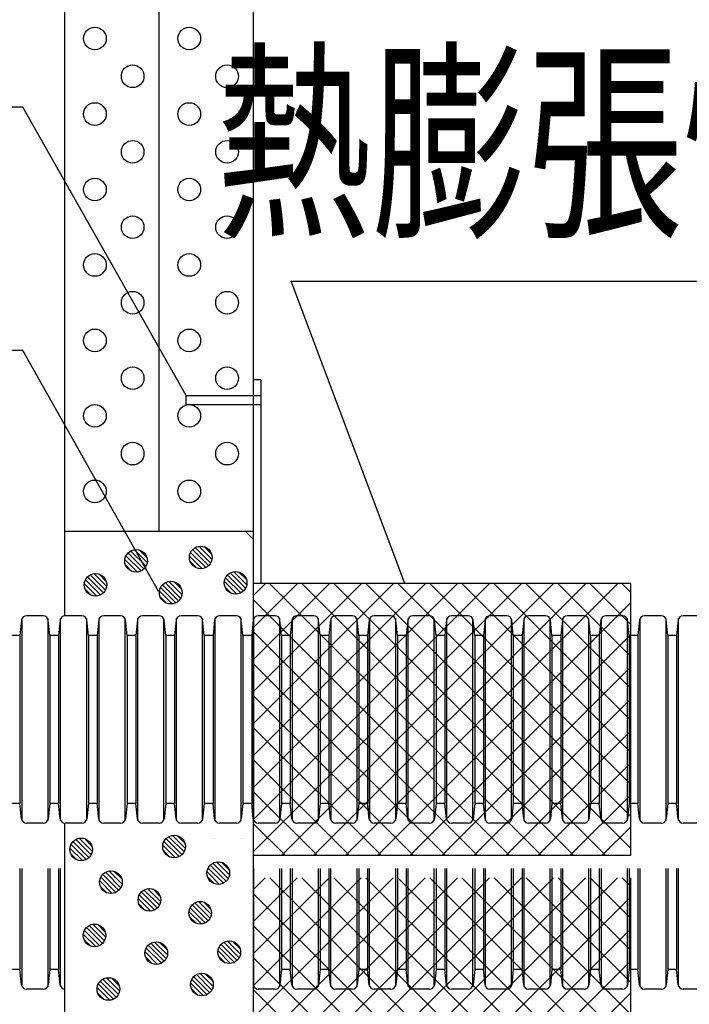
# Model space of a CAD drawing. Extents: x 8906 to 10241, y -2217 to -1325.
# Drawn here: x 10045 to 10134, y -1612 to -1481 of the extents above; entities that cross this region are included whole.
import ezdxf
from ezdxf.enums import TextEntityAlignment as Align

# ---------------------------------------------------------------- set-up
doc = ezdxf.new("R2010")
doc.units = 0
doc.header["$LTSCALE"] = 3
for name, color, linetype in [('TFAS-0005', 7, 'CONTINUOUS'), ('TFAS-0007', 7, 'CONTINUOUS'), ('TFAS-0008', 7, 'CONTINUOUS'), ('TFAS-0009', 7, 'CONTINUOUS'), ('TFAS-0014', 7, 'CONTINUOUS'), ('TFAS-0015', 7, 'CONTINUOUS')]:
    doc.layers.add(name, color=color, linetype=linetype)
doc.styles.add('STYLE3', font='txt', dxfattribs={"bigfont": 'extfont2'})

# ---------------------------------------------------------------- blocks, each defined once
blk = doc.blocks.new('INS-G4K3Q')
at = {"layer": 'TFAS-0014', "color": 7, "linetype": 'CONTINUOUS'}
for p, q in [((-29.91, 13.16), (-30.12, 11.13)), ((-29.85, -13.38), (-29.85, 13.38)), ((-27.03, 13.75), (-29.26, 13.75)), ((-26.44, 13.38), (-26.44, -13.38)), ((-26.17, 11.13), (-26.38, 13.16)), ((-24.79, 13.16), (-25.01, 11.13)), ((-24.73, -13.38), (-24.73, 13.38)), ((-21.92, 13.75), (-24.14, 13.75)), ((-21.33, 13.38), (-21.33, -13.38)), ((-21.05, 11.13), (-21.26, 13.16)), ((-19.67, 13.16), (-19.89, 11.13)), ((-19.61, -13.38), (-19.61, 13.38)), ((-16.8, 13.75), (-19.02, 13.75)), ((-16.21, 13.38), (-16.21, -13.38)), ((-15.93, 11.13), (-16.15, 13.16)), ((-14.56, 13.16), (-14.77, 11.13)), ((-14.5, -13.38), (-14.5, 13.38)), ((-11.68, 13.75), (-13.91, 13.75)), ((-11.09, 13.38), (-11.09, -13.38)), ((-10.82, 11.13), (-11.03, 13.16)), ((-9.44, 13.16), (-9.65, 11.13)), ((-9.38, -13.38), (-9.38, 13.38)), ((-6.56, 13.75), (-8.79, 13.75)), ((-5.97, 13.38), (-5.97, -13.38)), ((-5.7, 11.13), (-5.91, 13.16)), ((-4.32, 13.16), (-4.54, 11.13)), ((-4.26, -13.38), (-4.26, 13.38)), ((-1.45, 13.75), (-3.67, 13.75)), ((-0.86, 13.38), (-0.86, -13.38)), ((-0.58, 11.13), (-0.79, 13.16)), ((0.8, 13.16), (0.58, 11.13)), ((0.86, -13.38), (0.86, 13.38)), ((3.67, 13.75), (1.45, 13.75)), ((4.26, 13.38), (4.26, -13.38)), ((4.54, 11.13), (4.32, 13.16)), ((5.91, 13.16), (5.7, 11.13)), ((5.97, -13.38), (5.97, 13.38)), ((8.79, 13.75), (6.56, 13.75)), ((9.38, 13.38), (9.38, -13.38)), ((9.65, 11.13), (9.44, 13.16)), ((11.03, 13.16), (10.82, 11.13)), ((11.09, -13.38), (11.09, 13.38)), ((13.91, 13.75), (11.68, 13.75)), ((14.5, 13.38), (14.5, -13.38)), ((14.77, 11.13), (14.56, 13.16)), ((16.15, 13.16), (15.93, 11.13)), ((16.21, -13.38), (16.21, 13.38)), ((19.03, 13.75), (16.8, 13.75)), ((19.61, 13.38), (19.61, -13.38)), ((19.89, 11.13), (19.68, 13.16)), ((21.27, 13.16), (21.05, 11.13)), ((21.33, -13.38), (21.33, 13.38)), ((24.14, 13.75), (21.92, 13.75)), ((24.73, 13.38), (24.73, -13.38)), ((25.01, 11.13), (24.79, 13.16)), ((26.38, 13.16), (26.17, 11.13)), ((26.45, -13.38), (26.45, 13.38)), ((29.26, 13.75), (27.03, 13.75)), ((29.85, 13.38), (29.85, -13.38)), ((30.13, 11.13), (29.91, 13.16)), ((-30.12, 11.13), (-30.12, -11.13)), ((-25.01, 11.13), (-26.17, 11.13)), ((-26.17, 11.13), (-26.17, -11.13)), ((-25.01, 11.13), (-25.01, -11.13)), ((-21.05, 11.13), (-21.05, -11.13)), ((-19.89, 11.13), (-21.05, 11.13)), ((-19.89, 11.13), (-19.89, -11.13)), ((-15.93, 11.13), (-15.93, -11.13)), ((-14.77, 11.13), (-15.93, 11.13)), ((-14.77, 11.13), (-14.77, -11.13)), ((-10.82, 11.13), (-10.82, -11.13)), ((-9.65, 11.13), (-10.82, 11.13)), ((-9.65, 11.13), (-9.65, -11.13)), ((-5.7, 11.13), (-5.7, -11.13)), ((-4.54, 11.13), (-5.7, 11.13)), ((-4.54, 11.13), (-4.54, -11.13)), ((-0.58, 11.13), (-0.58, -11.13)), ((0.58, 11.13), (-0.58, 11.13)), ((0.58, 11.13), (0.58, -11.13)), ((4.54, 11.13), (4.54, -11.13)), ((5.7, 11.13), (4.54, 11.13)), ((5.7, 11.13), (5.7, -11.13)), ((9.65, 11.13), (9.65, -11.13)), ((10.82, 11.13), (9.65, 11.13)), ((10.82, 11.13), (10.82, -11.13)), ((14.77, 11.13), (14.77, -11.13)), ((15.93, 11.13), (14.77, 11.13)), ((15.93, 11.13), (15.93, -11.13)), ((19.89, 11.13), (19.89, -11.13)), ((21.05, 11.13), (19.89, 11.13)), ((21.05, 11.13), (21.05, -11.13)), ((25.01, 11.13), (25.01, -11.13)), ((26.17, 11.13), (25.01, 11.13)), ((26.17, 11.13), (26.17, -11.13)), ((30.13, 11.13), (30.13, -11.13)), ((-29.91, -13.16), (-30.12, -11.13)), ((-26.17, -11.13), (-26.38, -13.16)), ((-25.01, -11.13), (-26.17, -11.13)), ((-24.79, -13.16), (-25.01, -11.13)), ((-21.05, -11.13), (-21.26, -13.16)), ((-19.89, -11.13), (-21.05, -11.13)), ((-19.67, -13.16), (-19.89, -11.13)), ((-15.93, -11.13), (-16.15, -13.16)), ((-14.77, -11.13), (-15.93, -11.13)), ((-14.56, -13.16), (-14.77, -11.13)), ((-10.82, -11.13), (-11.03, -13.16)), ((-9.65, -11.13), (-10.82, -11.13)), ((-9.44, -13.16), (-9.65, -11.13)), ((-5.7, -11.13), (-5.91, -13.16)), ((-4.54, -11.13), (-5.7, -11.13)), ((-4.32, -13.16), (-4.54, -11.13)), ((-0.58, -11.13), (-0.79, -13.16)), ((0.58, -11.13), (-0.58, -11.13)), ((0.8, -13.16), (0.58, -11.13)), ((4.54, -11.13), (4.32, -13.16)), ((5.7, -11.13), (4.54, -11.13)), ((5.91, -13.16), (5.7, -11.13)), ((9.65, -11.13), (9.44, -13.16)), ((10.82, -11.13), (9.65, -11.13)), ((11.03, -13.16), (10.82, -11.13)), ((14.77, -11.13), (14.56, -13.16)), ((15.93, -11.13), (14.77, -11.13)), ((16.15, -13.16), (15.93, -11.13)), ((19.89, -11.13), (19.68, -13.16)), ((21.05, -11.13), (19.89, -11.13)), ((21.27, -13.16), (21.05, -11.13)), ((25.01, -11.13), (24.79, -13.16)), ((26.17, -11.13), (25.01, -11.13)), ((26.38, -13.16), (26.17, -11.13)), ((30.13, -11.13), (29.91, -13.16)), ((-27.03, -13.75), (-29.26, -13.75)), ((-21.92, -13.75), (-24.14, -13.75)), ((-16.8, -13.75), (-19.02, -13.75)), ((-11.68, -13.75), (-13.91, -13.75)), ((-6.56, -13.75), (-8.79, -13.75)), ((-1.45, -13.75), (-3.67, -13.75)), ((3.67, -13.75), (1.45, -13.75)), ((8.79, -13.75), (6.56, -13.75)), ((13.91, -13.75), (11.68, -13.75)), ((19.03, -13.75), (16.8, -13.75)), ((24.14, -13.75), (21.92, -13.75)), ((29.26, -13.75), (27.03, -13.75))]:
    blk.add_line(p, q, dxfattribs=at)
for centre, start, end in [((-29.26, 13.1), 90, 174), ((-27.03, 13.1), 6, 90), ((-24.14, 13.1), 90, 174), ((-21.92, 13.1), 6, 90), ((-19.02, 13.1), 90, 174), ((-16.8, 13.1), 6, 90), ((-13.91, 13.1), 90, 174), ((-11.68, 13.1), 6, 90), ((-8.79, 13.1), 90, 174), ((-6.56, 13.1), 6, 90), ((-3.67, 13.1), 90, 174), ((-1.45, 13.1), 6, 90), ((1.45, 13.1), 90, 174), ((3.67, 13.1), 6, 90), ((6.56, 13.1), 90, 174), ((8.79, 13.1), 6, 90), ((11.68, 13.1), 90, 174), ((13.91, 13.1), 6, 90), ((16.8, 13.1), 90, 174), ((19.03, 13.1), 6, 90), ((21.92, 13.1), 90, 174), ((24.14, 13.1), 6, 90), ((27.03, 13.1), 90, 174), ((29.26, 13.1), 6, 90), ((-29.26, -13.09), 186, 270), ((-27.03, -13.09), 270, 354), ((-24.14, -13.09), 186, 270), ((-21.92, -13.09), 270, 354), ((-19.02, -13.09), 186, 270), ((-16.8, -13.09), 270, 354), ((-13.91, -13.09), 186, 270), ((-11.68, -13.09), 270, 354), ((-8.79, -13.09), 186, 270), ((-6.56, -13.09), 270, 354), ((-3.67, -13.09), 186, 270), ((-1.45, -13.09), 270, 354), ((1.45, -13.09), 186, 270), ((3.67, -13.09), 270, 354), ((6.56, -13.09), 186, 270), ((8.79, -13.09), 270, 354), ((11.68, -13.09), 186, 270), ((13.91, -13.09), 270, 354), ((16.8, -13.09), 186, 270), ((19.03, -13.09), 270, 354), ((21.92, -13.09), 186, 270), ((24.14, -13.09), 270, 354), ((27.03, -13.09), 186, 270), ((29.26, -13.09), 270, 354)]:
    blk.add_arc(centre, 0.655, start, end, dxfattribs=at)
blk = doc.blocks.new('INS-G7N0R')
at = {"layer": 'TFAS-0014', "color": 7, "linetype": 'CONTINUOUS'}
for p, q in [((-29.91, 13.16), (-30.12, 11.13)), ((-29.85, -13.38), (-29.85, 13.38)), ((-27.03, 13.75), (-29.26, 13.75)), ((-26.44, 13.38), (-26.44, -13.38)), ((-26.17, 11.13), (-26.38, 13.16)), ((-24.79, 13.16), (-25.01, 11.13)), ((-24.73, -13.38), (-24.73, 13.38)), ((-21.92, 13.75), (-24.14, 13.75)), ((-21.33, 13.38), (-21.33, -13.38)), ((-21.05, 11.13), (-21.26, 13.16)), ((-19.68, 13.16), (-19.89, 11.13)), ((-19.61, -13.38), (-19.61, 13.38)), ((-16.8, 13.75), (-19.02, 13.75)), ((-16.21, 13.38), (-16.21, -13.38)), ((-15.93, 11.13), (-16.15, 13.16)), ((-14.56, 13.16), (-14.77, 11.13)), ((-14.5, -13.38), (-14.5, 13.38)), ((-11.68, 13.75), (-13.91, 13.75)), ((-11.09, 13.38), (-11.09, -13.38)), ((-10.82, 11.13), (-11.03, 13.16)), ((-9.44, 13.16), (-9.65, 11.13)), ((-9.38, -13.38), (-9.38, 13.38)), ((-6.56, 13.75), (-8.79, 13.75)), ((-5.97, 13.38), (-5.97, -13.38)), ((-5.7, 11.13), (-5.91, 13.16)), ((-4.32, 13.16), (-4.54, 11.13)), ((-4.26, -13.38), (-4.26, 13.38)), ((-1.45, 13.75), (-3.67, 13.75)), ((-0.86, 13.38), (-0.86, -13.38)), ((-0.58, 11.13), (-0.79, 13.16)), ((0.8, 13.16), (0.58, 11.13)), ((0.86, -13.38), (0.86, 13.38)), ((3.67, 13.75), (1.45, 13.75)), ((4.26, 13.38), (4.26, -13.38)), ((4.54, 11.13), (4.32, 13.16)), ((5.91, 13.16), (5.7, 11.13)), ((5.97, -13.38), (5.97, 13.38)), ((8.79, 13.75), (6.56, 13.75)), ((9.38, 13.38), (9.38, -13.38)), ((9.65, 11.13), (9.44, 13.16)), ((11.03, 13.16), (10.82, 11.13)), ((11.09, -13.38), (11.09, 13.38)), ((13.91, 13.75), (11.68, 13.75)), ((14.5, 13.38), (14.5, -13.38)), ((14.77, 11.13), (14.56, 13.16)), ((16.15, 13.16), (15.93, 11.13)), ((16.21, -13.38), (16.21, 13.38)), ((19.03, 13.75), (16.8, 13.75)), ((19.61, 13.38), (19.61, -13.38)), ((19.89, 11.13), (19.68, 13.16)), ((21.27, 13.16), (21.05, 11.13)), ((21.33, -13.38), (21.33, 13.38)), ((24.14, 13.75), (21.92, 13.75)), ((24.73, 13.38), (24.73, -13.38)), ((25.01, 11.13), (24.79, 13.16)), ((26.38, 13.16), (26.17, 11.13)), ((26.45, -13.38), (26.45, 13.38)), ((29.26, 13.75), (27.03, 13.75)), ((29.85, 13.38), (29.85, -13.38)), ((30.13, 11.13), (29.91, 13.16)), ((-30.12, 11.13), (-30.12, -11.13)), ((-25.01, 11.13), (-26.17, 11.13)), ((-26.17, 11.13), (-26.17, -11.13)), ((-25.01, 11.13), (-25.01, -11.13)), ((-21.05, 11.13), (-21.05, -11.13)), ((-19.89, 11.13), (-21.05, 11.13)), ((-19.89, 11.13), (-19.89, -11.13)), ((-15.93, 11.13), (-15.93, -11.13)), ((-14.77, 11.13), (-15.93, 11.13)), ((-14.77, 11.13), (-14.77, -11.13)), ((-10.82, 11.13), (-10.82, -11.13)), ((-9.65, 11.13), (-10.82, 11.13)), ((-9.65, 11.13), (-9.65, -11.13)), ((-5.7, 11.13), (-5.7, -11.13)), ((-4.54, 11.13), (-5.7, 11.13)), ((-4.54, 11.13), (-4.54, -11.13)), ((-0.58, 11.13), (-0.58, -11.13)), ((0.58, 11.13), (-0.58, 11.13)), ((0.58, 11.13), (0.58, -11.13)), ((4.54, 11.13), (4.54, -11.13)), ((5.7, 11.13), (4.54, 11.13)), ((5.7, 11.13), (5.7, -11.13)), ((9.65, 11.13), (9.65, -11.13)), ((10.82, 11.13), (9.65, 11.13)), ((10.82, 11.13), (10.82, -11.13)), ((14.77, 11.13), (14.77, -11.13)), ((15.93, 11.13), (14.77, 11.13)), ((15.93, 11.13), (15.93, -11.13)), ((19.89, 11.13), (19.89, -11.13)), ((21.05, 11.13), (19.89, 11.13)), ((21.05, 11.13), (21.05, -11.13)), ((25.01, 11.13), (25.01, -11.13)), ((26.17, 11.13), (25.01, 11.13)), ((26.17, 11.13), (26.17, -11.13)), ((30.13, 11.13), (30.13, -11.13)), ((-29.91, -13.16), (-30.12, -11.13)), ((-26.17, -11.13), (-26.38, -13.16)), ((-25.01, -11.13), (-26.17, -11.13)), ((-24.79, -13.16), (-25.01, -11.13)), ((-21.05, -11.13), (-21.26, -13.16)), ((-19.89, -11.13), (-21.05, -11.13)), ((-19.68, -13.16), (-19.89, -11.13)), ((-15.93, -11.13), (-16.15, -13.16)), ((-14.77, -11.13), (-15.93, -11.13)), ((-14.56, -13.16), (-14.77, -11.13)), ((-10.82, -11.13), (-11.03, -13.16)), ((-9.65, -11.13), (-10.82, -11.13)), ((-9.44, -13.16), (-9.65, -11.13)), ((-5.7, -11.13), (-5.91, -13.16)), ((-4.54, -11.13), (-5.7, -11.13)), ((-4.32, -13.16), (-4.54, -11.13)), ((-0.58, -11.13), (-0.79, -13.16)), ((0.58, -11.13), (-0.58, -11.13)), ((0.8, -13.16), (0.58, -11.13)), ((4.54, -11.13), (4.32, -13.16)), ((5.7, -11.13), (4.54, -11.13)), ((5.91, -13.16), (5.7, -11.13)), ((9.65, -11.13), (9.44, -13.16)), ((10.82, -11.13), (9.65, -11.13)), ((11.03, -13.16), (10.82, -11.13)), ((14.77, -11.13), (14.56, -13.16)), ((15.93, -11.13), (14.77, -11.13)), ((16.15, -13.16), (15.93, -11.13)), ((19.89, -11.13), (19.68, -13.16)), ((21.05, -11.13), (19.89, -11.13)), ((21.27, -13.16), (21.05, -11.13)), ((25.01, -11.13), (24.79, -13.16)), ((26.17, -11.13), (25.01, -11.13)), ((26.38, -13.16), (26.17, -11.13)), ((30.13, -11.13), (29.91, -13.16)), ((-27.03, -13.75), (-29.26, -13.75)), ((-21.92, -13.75), (-24.14, -13.75)), ((-16.8, -13.75), (-19.02, -13.75)), ((-11.68, -13.75), (-13.91, -13.75)), ((-6.56, -13.75), (-8.79, -13.75)), ((-1.45, -13.75), (-3.67, -13.75)), ((3.67, -13.75), (1.45, -13.75)), ((8.79, -13.75), (6.56, -13.75)), ((13.91, -13.75), (11.68, -13.75)), ((19.03, -13.75), (16.8, -13.75)), ((24.14, -13.75), (21.92, -13.75)), ((29.26, -13.75), (27.03, -13.75))]:
    blk.add_line(p, q, dxfattribs=at)
for centre, start, end in [((-29.26, 13.1), 90, 174), ((-27.03, 13.1), 6, 90), ((-24.14, 13.1), 90, 174), ((-21.92, 13.1), 6, 90), ((-19.02, 13.1), 90, 174), ((-16.8, 13.1), 6, 90), ((-13.91, 13.1), 90, 174), ((-11.68, 13.1), 6, 90), ((-8.79, 13.1), 90, 174), ((-6.56, 13.1), 6, 90), ((-3.67, 13.1), 90, 174), ((-1.45, 13.1), 6, 90), ((1.45, 13.1), 90, 174), ((3.67, 13.1), 6, 90), ((6.56, 13.1), 90, 174), ((8.79, 13.1), 6, 90), ((11.68, 13.1), 90, 174), ((13.91, 13.1), 6, 90), ((16.8, 13.1), 90, 174), ((19.03, 13.1), 6, 90), ((21.92, 13.1), 90, 174), ((24.14, 13.1), 6, 90), ((27.03, 13.1), 90, 174), ((29.26, 13.1), 6, 90), ((-29.26, -13.09), 186, 270), ((-27.03, -13.09), 270, 354), ((-24.14, -13.09), 186, 270), ((-21.92, -13.09), 270, 354), ((-19.02, -13.09), 186, 270), ((-16.8, -13.09), 270, 354), ((-13.91, -13.09), 186, 270), ((-11.68, -13.09), 270, 354), ((-8.79, -13.09), 186, 270), ((-6.56, -13.09), 270, 354), ((-3.67, -13.09), 186, 270), ((-1.45, -13.09), 270, 354), ((1.45, -13.09), 186, 270), ((3.67, -13.09), 270, 354), ((6.56, -13.09), 186, 270), ((8.79, -13.09), 270, 354), ((11.68, -13.09), 186, 270), ((13.91, -13.09), 270, 354), ((16.8, -13.09), 186, 270), ((19.03, -13.09), 270, 354), ((21.92, -13.09), 186, 270), ((24.14, -13.09), 270, 354), ((27.03, -13.09), 186, 270), ((29.26, -13.09), 270, 354)]:
    blk.add_arc(centre, 0.655, start, end, dxfattribs=at)
blk = doc.blocks.new('INS-GX7IR')
at = {"layer": 'TFAS-0014', "color": 7, "linetype": 'CONTINUOUS'}
for p, q in [((-30.12, 8), (-30.12, -5.38)), ((-29.85, -7.63), (-29.85, 8)), ((-26.44, 8), (-26.44, -7.63)), ((-26.17, 8), (-26.17, -5.38)), ((-25.01, 8), (-25.01, -5.38)), ((-24.73, -7.63), (-24.73, 8)), ((-21.33, 8), (-21.33, -7.63)), ((-21.05, 8), (-21.05, -5.38)), ((-19.89, 8), (-19.89, -5.38)), ((-19.61, -7.63), (-19.61, 8)), ((-16.21, 8), (-16.21, -7.63)), ((-15.93, 8), (-15.93, -5.38)), ((-14.77, 8), (-14.77, -5.38)), ((-14.5, -7.63), (-14.5, 8)), ((-11.09, 8), (-11.09, -7.63)), ((-10.82, 8), (-10.82, -5.38)), ((-9.65, 8), (-9.65, -5.38)), ((-9.38, -7.63), (-9.38, 8)), ((-5.97, 8), (-5.97, -7.63)), ((-5.7, 8), (-5.7, -5.38)), ((-4.54, 8), (-4.54, -5.38)), ((-4.26, -7.63), (-4.26, 8)), ((-0.86, 8), (-0.86, -7.63)), ((-0.58, 8), (-0.58, -5.38)), ((0.58, 8), (0.58, -5.38)), ((0.86, -7.63), (0.86, 8)), ((4.26, 8), (4.26, -7.63)), ((4.54, 8), (4.54, -5.38)), ((5.7, 8), (5.7, -5.38)), ((5.97, -7.63), (5.97, 8)), ((9.38, 8), (9.38, -7.63)), ((9.65, 8), (9.65, -5.38)), ((10.82, 8), (10.82, -5.38)), ((11.09, -7.63), (11.09, 8)), ((14.5, 8), (14.5, -7.63)), ((14.77, 8), (14.77, -5.38)), ((15.93, 8), (15.93, -5.38)), ((16.21, -7.63), (16.21, 8)), ((19.61, 8), (19.61, -7.63)), ((19.89, 8), (19.89, -5.38)), ((21.05, 8), (21.05, -5.38)), ((21.33, -7.63), (21.33, 8)), ((24.73, 8), (24.73, -7.63)), ((25.01, 8), (25.01, -5.38)), ((26.17, 8), (26.17, -5.38)), ((26.45, -7.63), (26.45, 8)), ((29.85, 8), (29.85, -7.63)), ((30.13, 8), (30.13, -5.38)), ((-29.91, -7.41), (-30.12, -5.38)), ((-26.17, -5.38), (-26.38, -7.41)), ((-25.01, -5.38), (-26.17, -5.38)), ((-24.79, -7.41), (-25.01, -5.38)), ((-21.05, -5.38), (-21.26, -7.41)), ((-19.89, -5.38), (-21.05, -5.38)), ((-19.68, -7.41), (-19.89, -5.38)), ((-15.93, -5.38), (-16.15, -7.41)), ((-14.77, -5.38), (-15.93, -5.38)), ((-14.56, -7.41), (-14.77, -5.38)), ((-10.82, -5.38), (-11.03, -7.41)), ((-9.65, -5.38), (-10.82, -5.38)), ((-9.44, -7.41), (-9.65, -5.38)), ((-5.7, -5.38), (-5.91, -7.41)), ((-4.54, -5.38), (-5.7, -5.38)), ((-4.32, -7.41), (-4.54, -5.38)), ((-0.58, -5.38), (-0.79, -7.41)), ((0.58, -5.38), (-0.58, -5.38)), ((0.8, -7.41), (0.58, -5.38)), ((4.54, -5.38), (4.32, -7.41)), ((5.7, -5.38), (4.54, -5.38)), ((5.91, -7.41), (5.7, -5.38)), ((9.65, -5.38), (9.44, -7.41)), ((10.82, -5.38), (9.65, -5.38)), ((11.03, -7.41), (10.82, -5.38)), ((14.77, -5.38), (14.56, -7.41)), ((15.93, -5.38), (14.77, -5.38)), ((16.15, -7.41), (15.93, -5.38)), ((19.89, -5.38), (19.68, -7.41)), ((21.05, -5.38), (19.89, -5.38)), ((21.27, -7.41), (21.05, -5.38)), ((25.01, -5.38), (24.79, -7.41)), ((26.17, -5.38), (25.01, -5.38)), ((26.38, -7.41), (26.17, -5.38)), ((30.13, -5.38), (29.91, -7.41)), ((-27.03, -8), (-29.26, -8)), ((-21.92, -8), (-24.14, -8)), ((-16.8, -8), (-19.02, -8)), ((-11.68, -8), (-13.91, -8)), ((-6.56, -8), (-8.79, -8)), ((-1.45, -8), (-3.67, -8)), ((3.67, -8), (1.45, -8)), ((8.79, -8), (6.56, -8)), ((13.91, -8), (11.68, -8)), ((19.03, -8), (16.8, -8)), ((24.14, -8), (21.92, -8)), ((29.26, -8), (27.03, -8))]:
    blk.add_line(p, q, dxfattribs=at)
for centre, start, end in [((-29.26, -7.34), 186, 270), ((-27.03, -7.34), 270, 354), ((-24.14, -7.34), 186, 270), ((-21.92, -7.34), 270, 354), ((-19.02, -7.34), 186, 270), ((-16.8, -7.34), 270, 354), ((-13.91, -7.34), 186, 270), ((-11.68, -7.34), 270, 354), ((-8.79, -7.34), 186, 270), ((-6.56, -7.34), 270, 354), ((-3.67, -7.34), 186, 270), ((-1.45, -7.34), 270, 354), ((1.45, -7.34), 186, 270), ((3.67, -7.34), 270, 354), ((6.56, -7.34), 186, 270), ((8.79, -7.34), 270, 354), ((11.68, -7.34), 186, 270), ((13.91, -7.34), 270, 354), ((16.8, -7.34), 186, 270), ((19.03, -7.34), 270, 354), ((21.92, -7.34), 186, 270), ((24.14, -7.34), 270, 354), ((27.03, -7.34), 186, 270), ((29.26, -7.34), 270, 354)]:
    blk.add_arc(centre, 0.655, start, end, dxfattribs=at)
blk = doc.blocks.new('INS-G8MEF')
at = {"layer": 'TFAS-0014', "color": 7, "linetype": 'CONTINUOUS'}
for p, q in [((-30.12, 10), (-30.12, 9.96)), ((-29.85, 9.96), (-29.85, 10)), ((-26.44, 10), (-26.44, 9.96)), ((-26.17, 10), (-26.17, 9.96)), ((-19.89, 6), (-19.89, -7.38)), ((-19.61, -9.63), (-19.61, 6)), ((-16.21, 6), (-16.21, -9.63)), ((-15.93, 6), (-15.93, -7.38)), ((-14.77, 6), (-14.77, -7.38)), ((-14.5, -9.63), (-14.5, 6)), ((-11.09, 6), (-11.09, -9.63)), ((-10.82, 6), (-10.82, -7.38)), ((-9.65, 6), (-9.65, -7.38)), ((-9.38, -9.63), (-9.38, 6)), ((-5.97, 6), (-5.97, -9.63)), ((-5.7, 6), (-5.7, -7.38)), ((-4.54, 6), (-4.54, -7.38)), ((-4.26, -9.63), (-4.26, 6)), ((-0.86, 6), (-0.86, -9.63)), ((-0.58, 6), (-0.58, -7.38)), ((0.58, 6), (0.58, -7.38)), ((0.86, -9.63), (0.86, 6)), ((4.26, 6), (4.26, -9.63)), ((4.54, 6), (4.54, -7.38)), ((5.7, 6), (5.7, -7.38)), ((5.97, -9.63), (5.97, 6)), ((9.38, 6), (9.38, -9.63)), ((9.65, 6), (9.65, -7.38)), ((10.82, 6), (10.82, -7.38)), ((11.09, -9.63), (11.09, 6)), ((14.5, 6), (14.5, -9.63)), ((14.77, 6), (14.77, -7.38)), ((15.93, 6), (15.93, -7.38)), ((16.21, -9.63), (16.21, 6)), ((19.61, 6), (19.61, -9.63)), ((19.89, 6), (19.89, -7.38)), ((21.05, 6), (21.05, -7.38)), ((21.33, -9.63), (21.33, 6)), ((24.73, 6), (24.73, -9.63)), ((25.01, 6), (25.01, -7.38)), ((26.17, 6), (26.17, -7.38)), ((26.45, -9.63), (26.45, 6)), ((29.85, 6), (29.85, -9.63)), ((30.13, 6), (30.13, -7.38)), ((-19.68, -9.41), (-19.89, -7.38)), ((-15.93, -7.38), (-16.15, -9.41)), ((-14.77, -7.38), (-15.93, -7.38)), ((-14.56, -9.41), (-14.77, -7.38)), ((-10.82, -7.38), (-11.03, -9.41)), ((-9.65, -7.38), (-10.82, -7.38)), ((-9.44, -9.41), (-9.65, -7.38)), ((-5.7, -7.38), (-5.91, -9.41)), ((-4.54, -7.38), (-5.7, -7.38)), ((-4.32, -9.41), (-4.54, -7.38)), ((-0.58, -7.38), (-0.79, -9.41)), ((0.58, -7.38), (-0.58, -7.38)), ((0.8, -9.41), (0.58, -7.38)), ((4.54, -7.38), (4.32, -9.41)), ((5.7, -7.38), (4.54, -7.38)), ((5.91, -9.41), (5.7, -7.38)), ((9.65, -7.38), (9.44, -9.41)), ((10.82, -7.38), (9.65, -7.38)), ((11.03, -9.41), (10.82, -7.38)), ((14.77, -7.38), (14.56, -9.41)), ((15.93, -7.38), (14.77, -7.38)), ((16.15, -9.41), (15.93, -7.38)), ((19.89, -7.38), (19.68, -9.41)), ((21.05, -7.38), (19.89, -7.38)), ((21.27, -9.41), (21.05, -7.38)), ((25.01, -7.38), (24.79, -9.41)), ((26.17, -7.38), (25.01, -7.38)), ((26.38, -9.41), (26.17, -7.38)), ((30.13, -7.38), (29.91, -9.41)), ((-16.8, -10), (-19.02, -10)), ((-11.68, -10), (-13.91, -10)), ((-6.56, -10), (-8.79, -10)), ((-1.45, -10), (-3.67, -10)), ((3.67, -10), (1.45, -10)), ((8.79, -10), (6.56, -10)), ((13.91, -10), (11.68, -10)), ((19.03, -10), (16.8, -10)), ((24.14, -10), (21.92, -10)), ((29.26, -10), (27.03, -10))]:
    blk.add_line(p, q, dxfattribs=at)
for centre, start, end in [((-19.02, -9.34), 186, 270), ((-16.8, -9.34), 270, 354), ((-13.91, -9.34), 186, 270), ((-11.68, -9.34), 270, 354), ((-8.79, -9.34), 186, 270), ((-6.56, -9.34), 270, 354), ((-3.67, -9.34), 186, 270), ((-1.45, -9.34), 270, 354), ((1.45, -9.34), 186, 270), ((3.67, -9.34), 270, 354), ((6.56, -9.34), 186, 270), ((8.79, -9.34), 270, 354), ((11.68, -9.34), 186, 270), ((13.91, -9.34), 270, 354), ((16.8, -9.34), 186, 270), ((19.03, -9.34), 270, 354), ((21.92, -9.34), 186, 270), ((24.14, -9.34), 270, 354), ((27.03, -9.34), 186, 270), ((29.26, -9.34), 270, 354)]:
    blk.add_arc(centre, 0.655, start, end, dxfattribs=at)
blk = doc.blocks.new('INS-G5832')
at = {"layer": 'TFAS-0014', "color": 7, "linetype": 'CONTINUOUS'}
for p, q in [((-8.11, 8), (-8.11, -5.38)), ((-7.83, -7.63), (-7.83, 8)), ((-4.43, 8), (-4.43, -7.63)), ((-4.15, 8), (-4.15, -5.38)), ((-2.99, 8), (-2.99, -5.38)), ((-2.72, -7.63), (-2.72, 8)), ((0.69, 8), (0.69, -7.63)), ((0.96, 8), (0.96, -5.38)), ((2.13, 8), (2.13, -5.38)), ((2.4, -7.63), (2.4, 8)), ((5.81, 8), (5.81, -7.63)), ((6.08, 8), (6.08, -5.38)), ((7.24, 8), (7.24, -5.38)), ((7.52, -7.63), (7.52, 8)), ((-7.89, -7.41), (-8.11, -5.38)), ((-4.15, -5.38), (-4.37, -7.41)), ((-2.99, -5.38), (-4.15, -5.38)), ((-2.78, -7.41), (-2.99, -5.38)), ((0.96, -5.38), (0.75, -7.41)), ((2.13, -5.38), (0.96, -5.38)), ((2.34, -7.41), (2.13, -5.38)), ((6.08, -5.38), (5.87, -7.41)), ((7.24, -5.38), (6.08, -5.38)), ((7.46, -7.41), (7.24, -5.38)), ((-5.02, -8), (-7.24, -8)), ((0.1, -8), (-2.13, -8)), ((5.22, -8), (2.99, -8))]:
    blk.add_line(p, q, dxfattribs=at)
for centre, start, end in [((-7.24, -7.34), 186, 270), ((-5.02, -7.34), 270, 354), ((-2.13, -7.34), 186, 270), ((0.1, -7.34), 270, 354), ((2.99, -7.34), 186, 270), ((5.22, -7.34), 270, 354), ((8.11, -7.34), 186, 270)]:
    blk.add_arc(centre, 0.655, start, end, dxfattribs=at)
blk = doc.blocks.new('INS-H6NXE')
at = {"layer": 'TFAS-0015', "color": 7, "linetype": 'CONTINUOUS'}
for p, q in [((-25, 16.39), (-23.39, 18)), ((-25, 12.15), (-19.15, 18)), ((-25, 7.9), (-14.9, 18)), ((-25, 3.66), (-10.66, 18)), ((-25, -0.58), (-6.42, 18)), ((-25, -4.82), (-2.18, 18)), ((-25, -9.07), (2.07, 18)), ((-25, -13.31), (6.31, 18)), ((-25, -17.55), (10.55, 18)), ((13.16, -18), (-22.84, 18)), ((-21.21, -18), (14.79, 18)), ((17.41, -18), (-18.59, 18)), ((-16.96, -18), (19.04, 18)), ((21.65, -18), (-14.35, 18)), ((-12.72, -18), (23.28, 18)), ((25, -17.11), (-10.11, 18)), ((25, -12.86), (-5.87, 18)), ((25, -8.62), (-1.62, 18)), ((25, -4.38), (2.62, 18)), ((25, -0.14), (6.86, 18)), ((25, 4.11), (11.11, 18)), ((25, 8.35), (15.35, 18)), ((25, 12.59), (19.59, 18)), ((25, 16.83), (23.83, 18)), ((8.92, -18), (-25, 15.92)), ((-8.48, -18), (25, 15.48)), ((4.68, -18), (-25, 11.68)), ((-4.23, -18), (25, 11.24)), ((0.44, -18), (-25, 7.44)), ((0.01, -18), (25, 6.99)), ((-3.81, -18), (-25, 3.19)), ((4.25, -18), (25, 2.75)), ((-8.05, -18), (-25, -1.05)), ((8.49, -18), (25, -1.49)), ((-12.29, -18), (-25, -5.29)), ((12.74, -18), (25, -5.73)), ((-16.53, -18), (-25, -9.53)), ((16.98, -18), (25, -9.98)), ((-20.78, -18), (-25, -13.78)), ((21.22, -18), (25, -14.22))]:
    blk.add_line(p, q, dxfattribs=at)
blk = doc.blocks.new('INS-G7GIG')
at = {"layer": 'TFAS-0015', "color": 7, "linetype": 'CONTINUOUS'}
for p, q in [((-25, 7.92), (-23.42, 9.5)), ((-25, 3.68), (-19.18, 9.5)), ((-25, -0.57), (-14.93, 9.5)), ((-25, -4.81), (-10.69, 9.5)), ((-25, -9.05), (-6.45, 9.5)), ((-3.81, -9.5), (-22.81, 9.5)), ((-21.21, -9.5), (-2.21, 9.5)), ((0.44, -9.5), (-18.56, 9.5)), ((-16.96, -9.5), (2.04, 9.5)), ((4.68, -9.5), (-14.32, 9.5)), ((-12.72, -9.5), (6.28, 9.5)), ((8.92, -9.5), (-10.08, 9.5)), ((-8.48, -9.5), (10.52, 9.5)), ((13.16, -9.5), (-5.84, 9.5)), ((-4.23, -9.5), (14.77, 9.5)), ((17.41, -9.5), (-1.59, 9.5)), ((0.01, -9.5), (19.01, 9.5)), ((21.65, -9.5), (2.65, 9.5)), ((4.25, -9.5), (23.25, 9.5)), ((25, -8.61), (6.89, 9.5)), ((25, -4.36), (11.13, 9.5)), ((25, -0.12), (15.38, 9.5)), ((25, 4.12), (19.62, 9.5)), ((25, 8.36), (23.86, 9.5)), ((-8.05, -9.5), (-25, 7.45)), ((8.49, -9.5), (25, 7.01)), ((-12.29, -9.5), (-25, 3.21)), ((12.74, -9.5), (25, 2.77)), ((-16.53, -9.5), (-25, -1.03)), ((16.98, -9.5), (25, -1.48)), ((-20.78, -9.5), (-25, -5.28)), ((21.22, -9.5), (25, -5.72))]:
    blk.add_line(p, q, dxfattribs=at)
blk.add_lwpolyline([(-25, 9.5), (-25, -9.5), (25, -9.5), (25, 9.5)], dxfattribs=at)
blk = doc.blocks.new('INS-G4JIE')
at = {"layer": 'TFAS-0009', "color": 7, "linetype": 'CONTINUOUS'}
for p, q in [((1.32, -0.72), (-0.72, 1.32)), ((1.48, -0.24), (-0.24, 1.48)), ((1.48, -0.24), (-0.24, 1.48)), ((1.43, 0.44), (0.44, 1.43)), ((0.18, -1.49), (-1.49, 0.18)), ((0.18, -1.49), (-1.49, 0.18)), ((0.67, -1.34), (-1.34, 0.67)), ((1.04, -1.08), (-1.08, 1.04)), ((1.04, -1.08), (-1.08, 1.04)), ((-0.55, -1.4), (-1.4, -0.55))]:
    blk.add_line(p, q, dxfattribs=at)
blk.add_circle((0, 0), 1.5, dxfattribs=at)
blk = doc.blocks.new('INS-G4DRN')
at = {"layer": 'TFAS-0009', "color": 7, "linetype": 'CONTINUOUS'}
for p, q in [((1.32, -0.72), (-0.72, 1.32)), ((1.48, -0.24), (-0.24, 1.48)), ((1.48, -0.24), (-0.24, 1.48)), ((1.43, 0.44), (0.44, 1.43)), ((0.18, -1.49), (-1.49, 0.18)), ((0.18, -1.49), (-1.49, 0.18)), ((0.67, -1.34), (-1.34, 0.67)), ((1.04, -1.08), (-1.08, 1.04)), ((1.04, -1.08), (-1.08, 1.04)), ((-0.55, -1.4), (-1.4, -0.55))]:
    blk.add_line(p, q, dxfattribs=at)
blk.add_circle((0, 0), 1.5, dxfattribs=at)
blk = doc.blocks.new('INS-G9GKF')
at = {"layer": 'TFAS-0009', "color": 7, "linetype": 'CONTINUOUS'}
for p, q in [((1.32, -0.72), (-0.72, 1.32)), ((1.48, -0.24), (-0.24, 1.48)), ((1.48, -0.24), (-0.24, 1.48)), ((1.43, 0.44), (0.44, 1.43)), ((0.18, -1.49), (-1.49, 0.18)), ((0.18, -1.49), (-1.49, 0.18)), ((0.67, -1.34), (-1.34, 0.67)), ((1.04, -1.08), (-1.08, 1.04)), ((1.04, -1.08), (-1.08, 1.04)), ((-0.55, -1.4), (-1.4, -0.55))]:
    blk.add_line(p, q, dxfattribs=at)
blk.add_circle((0, 0), 1.5, dxfattribs=at)
blk = doc.blocks.new('INS-G4R4N')
at = {"layer": 'TFAS-0009', "color": 7, "linetype": 'CONTINUOUS'}
for p, q in [((1.32, -0.72), (-0.72, 1.32)), ((1.48, -0.24), (-0.24, 1.48)), ((1.48, -0.24), (-0.24, 1.48)), ((1.43, 0.44), (0.44, 1.43)), ((0.18, -1.49), (-1.49, 0.18)), ((0.18, -1.49), (-1.49, 0.18)), ((0.67, -1.34), (-1.34, 0.67)), ((1.04, -1.08), (-1.08, 1.04)), ((1.04, -1.08), (-1.08, 1.04)), ((-0.55, -1.4), (-1.4, -0.55))]:
    blk.add_line(p, q, dxfattribs=at)
blk.add_circle((0, 0), 1.5, dxfattribs=at)
blk = doc.blocks.new('INS-G5H7F')
at = {"layer": 'TFAS-0009', "color": 7, "linetype": 'CONTINUOUS'}
for p, q in [((1.32, -0.72), (-0.72, 1.32)), ((1.48, -0.24), (-0.24, 1.48)), ((1.48, -0.24), (-0.24, 1.48)), ((1.43, 0.44), (0.44, 1.43)), ((0.18, -1.49), (-1.49, 0.18)), ((0.18, -1.49), (-1.49, 0.18)), ((0.67, -1.34), (-1.34, 0.67)), ((1.04, -1.08), (-1.08, 1.04)), ((1.04, -1.08), (-1.08, 1.04)), ((-0.55, -1.4), (-1.4, -0.55))]:
    blk.add_line(p, q, dxfattribs=at)
blk.add_circle((0, 0), 1.5, dxfattribs=at)
blk = doc.blocks.new('INS-G66NS')
at = {"layer": 'TFAS-0009', "color": 7, "linetype": 'CONTINUOUS'}
for p, q in [((1.32, -0.72), (-0.72, 1.32)), ((1.48, -0.24), (-0.24, 1.48)), ((1.48, -0.24), (-0.24, 1.48)), ((1.43, 0.44), (0.44, 1.43)), ((0.18, -1.49), (-1.49, 0.18)), ((0.18, -1.49), (-1.49, 0.18)), ((0.67, -1.34), (-1.34, 0.67)), ((1.04, -1.08), (-1.08, 1.04)), ((1.04, -1.08), (-1.08, 1.04)), ((-0.55, -1.4), (-1.4, -0.55))]:
    blk.add_line(p, q, dxfattribs=at)
blk.add_circle((0, 0), 1.5, dxfattribs=at)
blk = doc.blocks.new('INS-G6QFQ')
at = {"layer": 'TFAS-0009', "color": 7, "linetype": 'CONTINUOUS'}
for p, q in [((1.32, -0.72), (-0.72, 1.32)), ((1.48, -0.24), (-0.24, 1.48)), ((1.48, -0.24), (-0.24, 1.48)), ((1.43, 0.44), (0.44, 1.43)), ((0.18, -1.49), (-1.49, 0.18)), ((0.18, -1.49), (-1.49, 0.18)), ((0.67, -1.34), (-1.34, 0.67)), ((1.04, -1.08), (-1.08, 1.04)), ((1.04, -1.08), (-1.08, 1.04)), ((-0.55, -1.4), (-1.4, -0.55))]:
    blk.add_line(p, q, dxfattribs=at)
blk.add_circle((0, 0), 1.5, dxfattribs=at)
blk = doc.blocks.new('INS-G8IU2')
at = {"layer": 'TFAS-0009', "color": 7, "linetype": 'CONTINUOUS'}
for p, q in [((1.32, -0.72), (-0.72, 1.32)), ((1.48, -0.24), (-0.24, 1.48)), ((1.48, -0.24), (-0.24, 1.48)), ((1.43, 0.44), (0.44, 1.43)), ((0.18, -1.49), (-1.49, 0.18)), ((0.18, -1.49), (-1.49, 0.18)), ((0.67, -1.34), (-1.34, 0.67)), ((1.04, -1.08), (-1.08, 1.04)), ((1.04, -1.08), (-1.08, 1.04)), ((-0.55, -1.4), (-1.4, -0.55))]:
    blk.add_line(p, q, dxfattribs=at)
blk.add_circle((0, 0), 1.5, dxfattribs=at)
blk = doc.blocks.new('INS-G58UD')
at = {"layer": 'TFAS-0009', "color": 7, "linetype": 'CONTINUOUS'}
for p, q in [((1.32, -0.72), (-0.72, 1.32)), ((1.48, -0.24), (-0.24, 1.48)), ((1.48, -0.24), (-0.24, 1.48)), ((1.43, 0.44), (0.44, 1.43)), ((0.18, -1.49), (-1.49, 0.18)), ((0.18, -1.49), (-1.49, 0.18)), ((0.67, -1.34), (-1.34, 0.67)), ((1.04, -1.08), (-1.08, 1.04)), ((1.04, -1.08), (-1.08, 1.04)), ((-0.55, -1.4), (-1.4, -0.55))]:
    blk.add_line(p, q, dxfattribs=at)
blk.add_circle((0, 0), 1.5, dxfattribs=at)
blk = doc.blocks.new('INS-G817H')
at = {"layer": 'TFAS-0009', "color": 7, "linetype": 'CONTINUOUS'}
for p, q in [((1.32, -0.72), (-0.72, 1.32)), ((1.48, -0.24), (-0.24, 1.48)), ((1.48, -0.24), (-0.24, 1.48)), ((1.43, 0.44), (0.44, 1.43)), ((0.18, -1.49), (-1.49, 0.18)), ((0.18, -1.49), (-1.49, 0.18)), ((0.67, -1.34), (-1.34, 0.67)), ((1.04, -1.08), (-1.08, 1.04)), ((1.04, -1.08), (-1.08, 1.04)), ((-0.55, -1.4), (-1.4, -0.55))]:
    blk.add_line(p, q, dxfattribs=at)
blk.add_circle((0, 0), 1.5, dxfattribs=at)
blk = doc.blocks.new('INS-G4PUV')
at = {"layer": 'TFAS-0009', "color": 7, "linetype": 'CONTINUOUS'}
for p, q in [((1.32, -0.72), (-0.72, 1.32)), ((1.48, -0.24), (-0.24, 1.48)), ((1.48, -0.24), (-0.24, 1.48)), ((1.43, 0.44), (0.44, 1.43)), ((0.18, -1.49), (-1.49, 0.18)), ((0.18, -1.49), (-1.49, 0.18)), ((0.67, -1.34), (-1.34, 0.67)), ((1.04, -1.08), (-1.08, 1.04)), ((1.04, -1.08), (-1.08, 1.04)), ((-0.55, -1.4), (-1.4, -0.55))]:
    blk.add_line(p, q, dxfattribs=at)
blk.add_circle((0, 0), 1.5, dxfattribs=at)
blk = doc.blocks.new('INS-G5V2P')
at = {"layer": 'TFAS-0009', "color": 7, "linetype": 'CONTINUOUS'}
for p, q in [((1.32, -0.72), (-0.72, 1.32)), ((1.48, -0.24), (-0.24, 1.48)), ((1.48, -0.24), (-0.24, 1.48)), ((1.43, 0.44), (0.44, 1.43)), ((0.18, -1.49), (-1.49, 0.18)), ((0.18, -1.49), (-1.49, 0.18)), ((0.67, -1.34), (-1.34, 0.67)), ((1.04, -1.08), (-1.08, 1.04)), ((1.04, -1.08), (-1.08, 1.04)), ((-0.55, -1.4), (-1.4, -0.55))]:
    blk.add_line(p, q, dxfattribs=at)
blk.add_circle((0, 0), 1.5, dxfattribs=at)
blk = doc.blocks.new('INS-GA941')
at = {"layer": 'TFAS-0009', "color": 7, "linetype": 'CONTINUOUS'}
for p, q in [((1.32, -0.72), (-0.72, 1.32)), ((1.48, -0.24), (-0.24, 1.48)), ((1.48, -0.24), (-0.24, 1.48)), ((1.43, 0.44), (0.44, 1.43)), ((0.18, -1.49), (-1.49, 0.18)), ((0.18, -1.49), (-1.49, 0.18)), ((0.67, -1.34), (-1.34, 0.67)), ((1.04, -1.08), (-1.08, 1.04)), ((1.04, -1.08), (-1.08, 1.04)), ((-0.55, -1.4), (-1.4, -0.55))]:
    blk.add_line(p, q, dxfattribs=at)
blk.add_circle((0, 0), 1.5, dxfattribs=at)
blk = doc.blocks.new('INS-GZ6B1')
at = {"layer": 'TFAS-0009', "color": 7, "linetype": 'CONTINUOUS'}
for p, q in [((1.32, -0.72), (-0.72, 1.32)), ((1.48, -0.24), (-0.24, 1.48)), ((1.48, -0.24), (-0.24, 1.48)), ((1.43, 0.44), (0.44, 1.43)), ((0.18, -1.49), (-1.49, 0.18)), ((0.18, -1.49), (-1.49, 0.18)), ((0.67, -1.34), (-1.34, 0.67)), ((1.04, -1.08), (-1.08, 1.04)), ((1.04, -1.08), (-1.08, 1.04)), ((-0.55, -1.4), (-1.4, -0.55))]:
    blk.add_line(p, q, dxfattribs=at)
blk.add_circle((0, 0), 1.5, dxfattribs=at)
blk = doc.blocks.new('INS-G5LJS')
at = {"layer": 'TFAS-0009', "color": 7, "linetype": 'CONTINUOUS'}
for p, q in [((1.32, -0.72), (-0.72, 1.32)), ((1.48, -0.24), (-0.24, 1.48)), ((1.48, -0.24), (-0.24, 1.48)), ((1.43, 0.44), (0.44, 1.43)), ((0.18, -1.49), (-1.49, 0.18)), ((0.18, -1.49), (-1.49, 0.18)), ((0.67, -1.34), (-1.34, 0.67)), ((1.04, -1.08), (-1.08, 1.04)), ((1.04, -1.08), (-1.08, 1.04)), ((-0.55, -1.4), (-1.4, -0.55))]:
    blk.add_line(p, q, dxfattribs=at)
blk.add_circle((0, 0), 1.5, dxfattribs=at)
blk = doc.blocks.new('INS-G42DI')
at = {"layer": 'TFAS-0009', "color": 7, "linetype": 'CONTINUOUS'}
for p, q in [((1.32, -0.72), (-0.72, 1.32)), ((1.48, -0.24), (-0.24, 1.48)), ((1.48, -0.24), (-0.24, 1.48)), ((1.43, 0.44), (0.44, 1.43)), ((0.18, -1.49), (-1.49, 0.18)), ((0.18, -1.49), (-1.49, 0.18)), ((0.67, -1.34), (-1.34, 0.67)), ((1.04, -1.08), (-1.08, 1.04)), ((1.04, -1.08), (-1.08, 1.04)), ((-0.55, -1.4), (-1.4, -0.55))]:
    blk.add_line(p, q, dxfattribs=at)
blk.add_circle((0, 0), 1.5, dxfattribs=at)
blk = doc.blocks.new('INS-G7C5F')
at = {"layer": 'TFAS-0005', "color": 7, "linetype": 'CONTINUOUS'}
blk.add_lwpolyline([(47.14, -33.36), (25.52, 4.86), (-47.14, 4.86)], dxfattribs=at)
at = {"layer": 'TFAS-0005', "color": 7, "linetype": 'CONTINUOUS', "style": 'STYLE3', "width": 0.818213}
blk.add_text('留付材', height=20.79, dxfattribs=at).set_placement((-45.64, 6.36), align=Align.BOTTOM_LEFT)
blk = doc.blocks.new('INS-GS49X')
at = {"layer": 'TFAS-0005', "color": 7, "linetype": 'CONTINUOUS'}
blk.add_lwpolyline([(-63.1, -34.28), (-78.18, 5.78), (78.18, 5.78)], dxfattribs=at)
at = {"layer": 'TFAS-0005', "color": 7, "linetype": 'CONTINUOUS', "style": 'STYLE3', "width": 0.726298}
blk.add_text('熱膨張性シート１', height=20.79, dxfattribs=at).set_placement((76.68, 7.28), align=Align.BOTTOM_RIGHT)
blk = doc.blocks.new('INS-G5US4')
at = {"layer": 'TFAS-0005', "color": 7, "linetype": 'CONTINUOUS'}
blk.add_lwpolyline([(97.32, -30.25), (79.29, 1.75), (-97.32, 1.75)], dxfattribs=at)

msp = doc.modelspace()

# ---------------------------------------------------------------- linework, layer by layer
at = {"layer": 'TFAS-0007', "color": 7, "linetype": 'CONTINUOUS'}
for p, q in [((10051.023, -1453.993), (10051.023, -1548.993)), ((10063.523, -1453.993), (10063.523, -1548.993)), ((10076.023, -1453.993), (10076.023, -1548.993)), ((10051.023, -1548.993), (10076.023, -1548.993))]:
    msp.add_line(p, q, dxfattribs=at)
for centre in [(10055.04, -1483.727), (10067.54, -1483.727), (10060.04, -1488.727), (10072.54, -1488.727), (10055.04, -1493.727), (10067.54, -1493.727), (10060.04, -1498.727), (10072.54, -1498.727), (10055.04, -1503.727), (10067.54, -1503.727), (10060.04, -1508.727), (10072.54, -1508.727), (10055.04, -1513.727), (10067.54, -1513.727), (10060.04, -1518.727), (10072.54, -1518.727), (10055.04, -1523.727), (10067.54, -1523.727), (10060.04, -1528.727), (10072.54, -1528.727), (10055.04, -1533.727), (10067.54, -1533.727), (10060.04, -1538.727), (10072.54, -1538.727), (10055.04, -1543.727), (10067.54, -1543.727)]:
    msp.add_circle(centre, 1.5, dxfattribs=at)
at = {"layer": 'TFAS-0008', "color": 7, "linetype": 'CONTINUOUS'}
msp.add_line((10077.023, -1531.019), (10077.023, -1532.257), dxfattribs=at)
at = {"layer": 'TFAS-0009', "color": 7, "linetype": 'CONTINUOUS'}
for p, q in [((10051.023, -1548.993), (10051.023, -1560.206)), ((10076.023, -1548.956), (10076.023, -1658.956)), ((10051.023, -1587.706), (10051.023, -1620.206))]:
    msp.add_line(p, q, dxfattribs=at)
at = {"layer": 'TFAS-0014', "color": 7, "linetype": 'CONTINUOUS'}
for p, q in [((10074.915, -1548.956), (10076.023, -1550.064)), ((10076.086, -1609.336), (10076.086, -1593.706)), ((10079.491, -1593.706), (10079.491, -1609.336)), ((10079.766, -1593.706), (10079.766, -1607.087)), ((10079.766, -1607.087), (10079.552, -1609.12)), ((10080.928, -1607.087), (10079.766, -1607.087)), ((10076.024, -1609.12), (10076.023, -1609.107)), ((10078.901, -1609.706), (10076.675, -1609.706))]:
    msp.add_line(p, q, dxfattribs=at)
for centre, start, end in [((10076.675, -1609.051), 186, 270), ((10078.901, -1609.051), 270, 354)]:
    msp.add_arc(centre, 0.655, start, end, dxfattribs=at)
at = {"layer": 'TFAS-0015', "color": 7, "linetype": 'CONTINUOUS'}
for p, q in [((10077.023, -1528.956), (10076.023, -1528.956)), ((10077.023, -1528.956), (10077.023, -1555.956)), ((10067.117, -1531.019), (10077.023, -1531.019)), ((10067.117, -1532.257), (10067.117, -1531.019)), ((10077.023, -1532.257), (10067.117, -1532.257))]:
    msp.add_line(p, q, dxfattribs=at)
msp.add_lwpolyline([(10076.023, -1591.956), (10126.023, -1591.956), (10126.023, -1555.956), (10076.023, -1555.956)], close=True, dxfattribs=at)

# ---------------------------------------------------------------- block references
at = {"layer": 'TFAS-0005'}
for name, p in [('INS-G7C5F', (10019.979, -1497.657)), ('INS-GS49X', (10159.202, -1521.674)), ('INS-G5US4', (9966.208, -1526.808))]:
    msp.add_blockref(name, p, dxfattribs=at)
at = {"layer": 'TFAS-0009'}
for name, p in [('INS-G4JIE', (10069.054, -1552.483)), ('INS-G4R4N', (10060.489, -1552.931)), ('INS-G5H7F', (10055.117, -1556.107)), ('INS-G4DRN', (10073.679, -1555.854)), ('INS-G9GKF', (10065.077, -1557.147)), ('INS-G42DI', (10053.213, -1591.171)), ('INS-G4PUV', (10065.525, -1590.788)), ('INS-G8IU2', (10071.385, -1594.312)), ('INS-G66NS', (10057.16, -1595.524)), ('INS-G5V2P', (10062.261, -1597.849)), ('INS-G6QFQ', (10068.99, -1599.567)), ('INS-GA941', (10054.985, -1602.568)), ('INS-GZ6B1', (10063.169, -1604.924)), ('INS-G5LJS', (10072.841, -1604.8)), ('INS-G58UD', (10056.825, -1609.672)), ('INS-G817H', (10069.224, -1609.084))]:
    msp.add_blockref(name, p, dxfattribs=at)
at = {"layer": 'TFAS-0014'}
for name, p in [('INS-G4K3Q', (10064.994, -1573.957)), ('INS-G7N0R', (10121.288, -1573.957)), ('INS-G8MEF', (10100.817, -1599.707)), ('INS-G5832', (10042.978, -1601.707)), ('INS-GX7IR', (10121.288, -1601.707))]:
    msp.add_blockref(name, p, dxfattribs=at)
at = {"layer": 'TFAS-0015'}
for name, p in [('INS-H6NXE', (10101.023, -1573.957)), ('INS-G7GIG', (10101.023, -1604.457))]:
    msp.add_blockref(name, p, dxfattribs=at)

doc.saveas('drawing.dxf')
